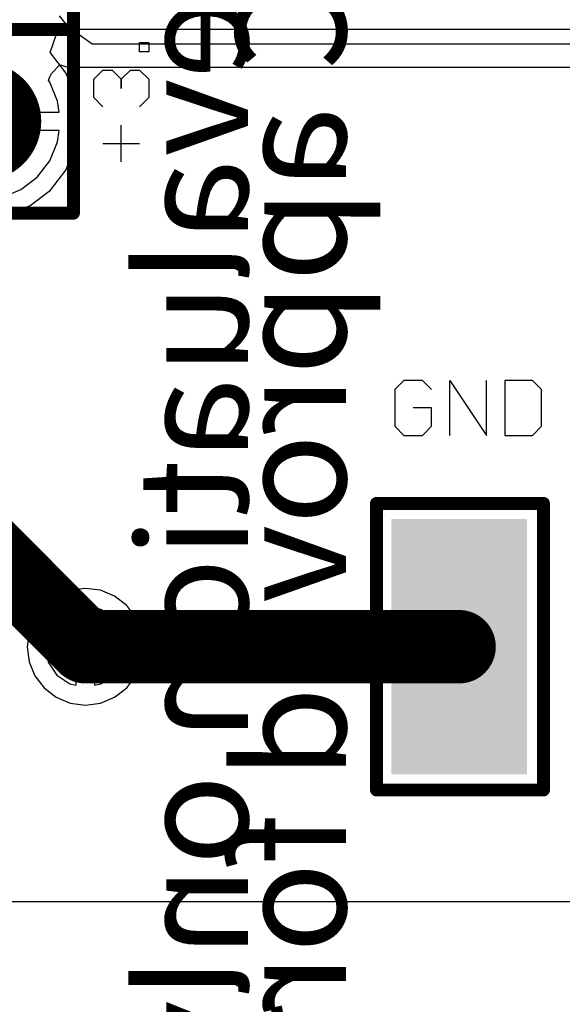
# Model space of a CAD drawing. Units: millimetres. Extents: x 17.6 to 87.5, y -7.6 to 87.1.
# Drawn here: x 46.4 to 53.9, y 38.4 to 52.1 of the extents above; entities that cross this region are included whole.
import ezdxf

# ---------------------------------------------------------------- set-up
doc = ezdxf.new("R2010")
doc.units = ezdxf.units.MM
for name, color, linetype in [('BottomLayer', 5, 'Continuous'), ('BottomOverlay', 54, 'Continuous'), ('BottomSolder', 6, 'Continuous'), ('MidLayer1', 16, 'Continuous'), ('MidLayer2', 76, 'Continuous'), ('PadHoleLayer', 156, 'Continuous'), ('TopLayer', 1, 'Continuous'), ('TopOverlay', 2, 'Continuous'), ('TopSolder', 216, 'Continuous'), ('ViaHoleLayer', 16, 'Continuous')]:
    doc.layers.add(name, color=color, linetype=linetype)

# ---------------------------------------------------------------- blocks, each defined once
blk = doc.blocks.new('FCC____________________B_28')
at = {"layer": 'BottomOverlay', "text_generation_flag": 2}
for s, p in [('not FCC approved for resale.', (-8.688, 1.178)), ('For evaluation only;', (-5.834, -0.178))]:
    blk.add_text(s, height=1.524, rotation=-180, dxfattribs=at).set_placement(p)
blk = doc.blocks.new('TSW_102_07_G_S_31')
at = {"layer": 'BottomLayer', "const_width": 0.825}
blk.add_lwpolyline([(0.858, 0, 1), (1.682, 0, 1)], format="xyb", close=True, dxfattribs=at)
at = {"layer": 'BottomLayer'}
blk.add_solid([(-2.095, -0.825), (-0.445, -0.825), (-2.095, 0.825), (-0.445, 0.825)], dxfattribs=at)
at = {"layer": 'BottomSolder', "const_width": 0.825}
blk.add_lwpolyline([(0.858, 0, 1), (1.682, 0, 1)], format="xyb", close=True, dxfattribs=at)
at = {"layer": 'BottomSolder'}
blk.add_solid([(-2.095, -0.825), (-0.445, -0.825), (-2.095, 0.825), (-0.445, 0.825)], dxfattribs=at)
at = {"layer": 'MidLayer1', "const_width": 0.825}
blk.add_lwpolyline([(0.858, 0, 1), (1.682, 0, 1)], format="xyb", close=True, dxfattribs=at)
at = {"layer": 'MidLayer1'}
blk.add_solid([(-2.095, -0.825), (-0.445, -0.825), (-2.095, 0.825), (-0.445, 0.825)], dxfattribs=at)
at = {"layer": 'MidLayer2', "const_width": 0.825}
blk.add_lwpolyline([(0.858, 0, 1), (1.682, 0, 1)], format="xyb", close=True, dxfattribs=at)
at = {"layer": 'MidLayer2'}
blk.add_solid([(-2.095, -0.825), (-0.445, -0.825), (-2.095, 0.825), (-0.445, 0.825)], dxfattribs=at)
at = {"layer": 'PadHoleLayer', "const_width": 0.508}
for points in [[(-1.524, 0, 1), (-1.016, 0, 1)], [(1.016, 0, 1), (1.524, 0, 1)]]:
    blk.add_lwpolyline(points, format="xyb", close=True, dxfattribs=at)
at = {"layer": 'TopLayer', "const_width": 0.825}
blk.add_lwpolyline([(0.858, 0, 1), (1.682, 0, 1)], format="xyb", close=True, dxfattribs=at)
at = {"layer": 'TopLayer'}
blk.add_solid([(-2.095, -0.825), (-0.445, -0.825), (-2.095, 0.825), (-0.445, 0.825)], dxfattribs=at)
at = {"layer": 'TopOverlay', "const_width": 0.178}
for points in [[(-2.54, -1.27), (-2.54, 1.27)], [(2.54, 1.27), (-2.54, 1.27)], [(0, -1.27), (0, 1.27)], [(2.54, -1.27), (2.54, 1.27)], [(2.54, -1.27), (-2.54, -1.27)]]:
    blk.add_lwpolyline(points, dxfattribs=at)
at = {"layer": 'TopOverlay'}
for points, const_width in [([(-2.584, 1.27, 1), (-2.496, 1.27, 1)], 0.0889), ([(-2.584, 1.27, 1), (-2.496, 1.27, 1)], 0.0889), ([(-0.044, 1.27, 1), (0.044, 1.27, 1)], 0.0889), ([(2.496, 1.27, 1), (2.584, 1.27, 1)], 0.0889), ([(2.496, 1.27, 1), (2.584, 1.27, 1)], 0.0889), ([(-3.315, -1.13, 1), (-3.565, -1.13, 1)], 0.25), ([(-3.628, -1.13, 1), (-3.503, -1.13, 1)], 0.125), ([(-3.377, -1.13, 1), (-3.253, -1.13, 1)], 0.125), ([(-2.584, -1.27, 1), (-2.496, -1.27, 1)], 0.0889), ([(-2.584, -1.27, 1), (-2.496, -1.27, 1)], 0.0889), ([(-0.044, -1.27, 1), (0.044, -1.27, 1)], 0.0889), ([(2.496, -1.27, 1), (2.584, -1.27, 1)], 0.0889), ([(2.496, -1.27, 1), (2.584, -1.27, 1)], 0.0889)]:
    blk.add_lwpolyline(points, format="xyb", close=True, dxfattribs=dict(at, const_width=const_width))
at = {"layer": 'TopSolder', "const_width": 0.825}
blk.add_lwpolyline([(0.858, 0, 1), (1.682, 0, 1)], format="xyb", close=True, dxfattribs=at)
at = {"layer": 'TopSolder'}
blk.add_solid([(-2.095, -0.825), (-0.445, -0.825), (-2.095, 0.825), (-0.445, 0.825)], dxfattribs=at)
blk = doc.blocks.new('T_________K________M_________32')
at = {"layer": 'TopLayer'}
blk.add_solid([(-1.714, -0.889), (1.714, -0.889), (-1.714, 0.889), (1.714, 0.889)], dxfattribs=at)
at = {"layer": 'TopOverlay', "const_width": 0.178}
for points in [[(-1.981, 1.143), (-1.981, -0.965)], [(-1.981, 1.143), (-1.651, 1.143)], [(-1.651, 1.143), (0.127, 1.143)], [(0.127, 1.143), (1.981, 1.143)], [(1.981, 1.143), (1.981, -1.168)], [(-1.981, -0.965), (-1.981, -1.168)], [(-1.981, -1.168), (1.981, -1.168)]]:
    blk.add_lwpolyline(points, dxfattribs=at)
at = {"layer": 'TopOverlay', "const_width": 0.0889}
for points in [[(-2.026, 1.143, 1), (-1.937, 1.143, 1)], [(-2.026, 1.143, 1), (-1.937, 1.143, 1)], [(-1.695, 1.143, 1), (-1.607, 1.143, 1)], [(-1.695, 1.143, 1), (-1.607, 1.143, 1)], [(0.083, 1.143, 1), (0.171, 1.143, 1)], [(0.083, 1.143, 1), (0.171, 1.143, 1)], [(1.937, 1.143, 1), (2.026, 1.143, 1)], [(1.937, 1.143, 1), (2.026, 1.143, 1)], [(-2.026, -0.965, 1), (-1.937, -0.965, 1)], [(-2.026, -0.965, 1), (-1.937, -0.965, 1)], [(-2.026, -1.168, 1), (-1.937, -1.168, 1)], [(-2.026, -1.168, 1), (-1.937, -1.168, 1)], [(1.937, -1.168, 1), (2.026, -1.168, 1)], [(1.937, -1.168, 1), (2.026, -1.168, 1)]]:
    blk.add_lwpolyline(points, format="xyb", close=True, dxfattribs=at)
at = {"layer": 'TopSolder'}
blk.add_solid([(-1.764, -0.939), (1.764, -0.939), (-1.764, 0.939), (1.764, 0.939)], dxfattribs=at)

msp = doc.modelspace()

# ---------------------------------------------------------------- linework, layer by layer
at = {"layer": 'BottomLayer'}
for p, q in [((47.18, 51.855), (47.18, 54.521)), ((47.376, 51.714), (47.18, 51.855)), ((59.249, 51.714), (47.376, 51.714))]:
    msp.add_line(p, q, dxfattribs=at)
at = {"layer": 'BottomLayer', "const_width": 0.292}
msp.add_lwpolyline([(47.136, 43.383, 1), (47.428, 43.383, 1)], format="xyb", close=True, dxfattribs=at)
at = {"layer": 'MidLayer1'}
for p, q in [((47.18, 51.855), (47.18, 54.521)), ((46.795, 51.601), (46.881, 51.855)), ((46.881, 51.855), (47.18, 51.855)), ((46.798, 51.598), (46.795, 51.601)), ((47.011, 51.32), (46.798, 51.598)), ((47.146, 50.996), (47.011, 51.32)), ((47.192, 50.648), (47.146, 50.996)), ((47.146, 50.3), (47.192, 50.648)), ((47.011, 49.975), (47.146, 50.3)), ((46.798, 49.697), (47.011, 49.975)), ((46.519, 49.483), (46.798, 49.697)), ((46.195, 49.349), (46.519, 49.483)), ((47.069, 43.898), (46.888, 43.777)), ((47.155, 43.915), (47.069, 43.898)), ((47.155, 43.51), (47.155, 43.915)), ((47.495, 43.898), (47.409, 43.915)), ((47.409, 43.915), (47.409, 43.51)), ((47.676, 43.777), (47.495, 43.898)), ((46.888, 43.777), (46.768, 43.596)), ((47.797, 43.596), (47.676, 43.777)), ((46.768, 43.596), (46.751, 43.51)), ((47.814, 43.51), (47.797, 43.596)), ((46.751, 43.51), (47.155, 43.51)), ((47.409, 43.51), (47.814, 43.51)), ((47.155, 43.256), (46.751, 43.256)), ((46.751, 43.256), (46.768, 43.17)), ((46.768, 43.17), (46.888, 42.989)), ((47.155, 42.852), (47.155, 43.256)), ((47.814, 43.256), (47.409, 43.256)), ((47.409, 43.256), (47.409, 42.852)), ((47.676, 42.989), (47.797, 43.17)), ((47.797, 43.17), (47.814, 43.256)), ((46.888, 42.989), (47.069, 42.869)), ((47.495, 42.869), (47.676, 42.989)), ((47.069, 42.869), (47.155, 42.852)), ((47.409, 42.852), (47.495, 42.869)), ((67.546, 39.853), (39.802, 39.853))]:
    msp.add_line(p, q, dxfattribs=at)
at = {"layer": 'MidLayer1', "const_width": 0.292}
msp.add_lwpolyline([(47.136, 43.383, 1), (47.428, 43.383, 1)], format="xyb", close=True, dxfattribs=at)
at = {"layer": 'MidLayer2'}
for p, q in [((47.078, 51.918), (46.926, 52.109)), ((58.217, 51.918), (47.078, 51.918)), ((46.811, 51.309), (46.927, 51.43)), ((46.927, 51.43), (46.951, 51.425)), ((46.951, 51.425), (47.02, 51.403)), ((47.02, 51.403), (47.049, 51.405)), ((47.049, 51.405), (47.078, 51.4)), ((47.078, 51.4), (58.217, 51.4)), ((46.771, 51.216), (46.789, 51.266)), ((46.79, 51.192), (46.771, 51.216)), ((46.789, 51.266), (46.811, 51.309)), ((46.898, 50.929), (46.79, 51.192)), ((46.919, 50.775), (46.898, 50.929)), ((44.775, 50.775), (46.919, 50.775)), ((46.919, 50.521), (45.974, 50.521)), ((46.898, 50.366), (46.919, 50.521)), ((46.79, 50.103), (46.898, 50.366)), ((46.617, 49.878), (46.79, 50.103)), ((46.391, 49.705), (46.617, 49.878)), ((46.129, 49.596), (46.391, 49.705)), ((47.073, 44.163), (46.879, 44.082)), ((47.282, 44.19), (47.073, 44.163)), ((47.491, 44.163), (47.282, 44.19)), ((47.686, 44.082), (47.491, 44.163)), ((46.879, 44.082), (46.712, 43.954)), ((47.853, 43.954), (47.686, 44.082)), ((46.712, 43.954), (46.583, 43.787)), ((47.981, 43.787), (47.853, 43.954)), ((46.583, 43.787), (46.503, 43.592)), ((48.062, 43.592), (47.981, 43.787)), ((46.503, 43.592), (46.475, 43.383)), ((48.089, 43.383), (48.062, 43.592)), ((46.475, 43.383), (46.503, 43.174)), ((48.062, 43.174), (48.089, 43.383)), ((46.503, 43.174), (46.583, 42.98)), ((47.981, 42.98), (48.062, 43.174)), ((46.583, 42.98), (46.712, 42.813)), ((47.853, 42.813), (47.981, 42.98)), ((46.712, 42.813), (46.879, 42.684)), ((47.686, 42.684), (47.853, 42.813)), ((46.879, 42.684), (47.073, 42.604)), ((47.491, 42.604), (47.686, 42.684)), ((47.073, 42.604), (47.282, 42.576)), ((47.282, 42.576), (47.491, 42.604)), ((67.546, 39.853), (39.802, 39.853))]:
    msp.add_line(p, q, dxfattribs=at)
at = {"layer": 'MidLayer2', "const_width": 0.292}
msp.add_lwpolyline([(47.136, 43.383, 1), (47.428, 43.383, 1)], format="xyb", close=True, dxfattribs=at)
at = {"layer": 'TopLayer', "const_width": 1.016}
for points in [[(45.187, 45.479), (47.282, 43.383)], [(47.282, 43.383), (52.451, 43.383)]]:
    msp.add_lwpolyline(points, dxfattribs=at)
at = {"layer": 'TopLayer'}
for points, const_width in [([(47.028, 43.383, 1), (47.536, 43.383, 1)], 0.508), ([(47.028, 43.383, 1), (47.536, 43.383, 1)], 0.508), ([(52.197, 43.383, 1), (52.705, 43.383, 1)], 0.508), ([(47.136, 43.383, 1), (47.428, 43.383, 1)], 0.292)]:
    msp.add_lwpolyline(points, format="xyb", close=True, dxfattribs=dict(at, const_width=const_width))
at = {"layer": 'TopOverlay'}
for p, q in [((48.031, 51.612), (48.031, 51.739)), ((48.031, 51.739), (48.158, 51.739)), ((48.158, 51.612), (48.031, 51.612)), ((48.158, 51.739), (48.158, 51.612)), ((47.397, 51.231), (47.524, 51.358)), ((47.524, 51.358), (47.651, 51.358)), ((47.651, 51.358), (47.778, 51.231)), ((47.778, 51.231), (47.904, 51.358)), ((47.904, 51.358), (48.031, 51.358)), ((48.031, 51.358), (48.158, 51.231)), ((47.397, 50.978), (47.397, 51.231)), ((47.778, 51.231), (47.778, 51.104)), ((47.778, 51.104), (47.778, 51.231)), ((48.158, 51.231), (48.158, 50.978)), ((47.524, 50.851), (47.397, 50.978)), ((48.158, 50.978), (48.031, 50.851)), ((47.778, 50.089), (47.778, 50.597)), ((47.524, 50.343), (48.031, 50.343)), ((51.689, 47.066), (51.562, 46.939)), ((51.943, 47.066), (51.689, 47.066)), ((52.07, 46.939), (51.943, 47.066)), ((52.324, 46.304), (52.324, 47.066)), ((52.324, 47.066), (52.832, 46.304)), ((52.832, 46.304), (52.832, 47.066)), ((53.086, 47.066), (53.086, 46.304)), ((53.466, 47.066), (53.086, 47.066)), ((53.593, 46.939), (53.466, 47.066)), ((51.562, 46.939), (51.562, 46.431)), ((53.593, 46.431), (53.593, 46.939)), ((52.07, 46.685), (51.816, 46.685)), ((52.07, 46.431), (52.07, 46.685)), ((51.562, 46.431), (51.689, 46.304)), ((51.689, 46.304), (51.943, 46.304)), ((51.943, 46.304), (52.07, 46.431)), ((53.086, 46.304), (53.466, 46.304)), ((53.466, 46.304), (53.593, 46.431))]:
    msp.add_line(p, q, dxfattribs=at)
at = {"layer": 'ViaHoleLayer', "const_width": 0.102}
msp.add_lwpolyline([(47.231, 43.383, 1), (47.333, 43.383, 1)], format="xyb", close=True, dxfattribs=at)

# ---------------------------------------------------------------- block references
for name, p, rotation in [('FCC____________________B_28', (49.708, 50.241), 270), ('TSW_102_07_G_S_31', (45.847, 51.918), 270), ('T_________K________M_________32', (52.451, 43.383), 90)]:
    msp.add_blockref(name, p, dxfattribs=dict(rotation=rotation))

doc.saveas('drawing.dxf')
